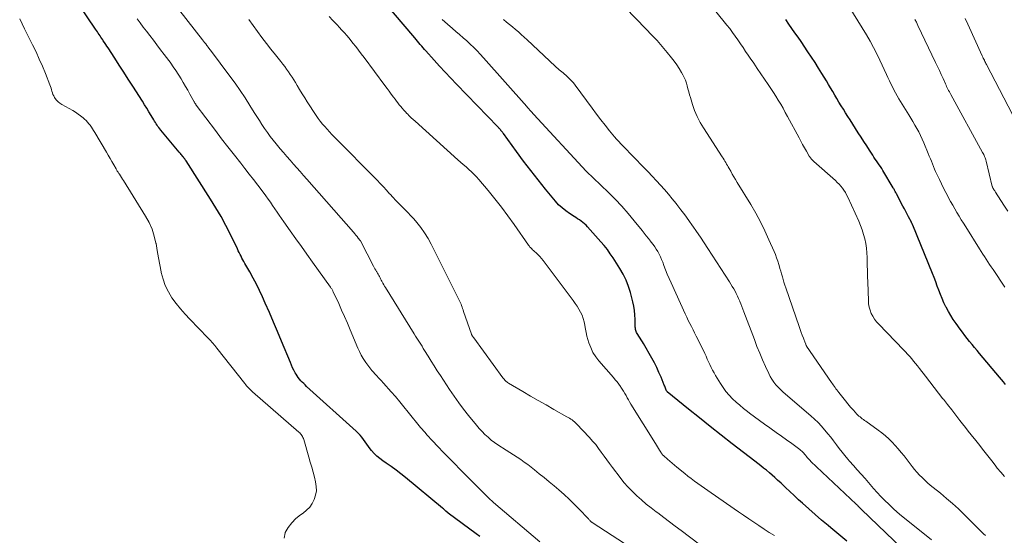
# Model space of a CAD drawing. Units: feet. Extents: x 2000000 to 2005000, y 530000 to 535000.
# Drawn here: x 2000989 to 2001186, y 532087 to 532191 of the extents above; entities that cross this region are included whole.
import ezdxf

# ---------------------------------------------------------------- set-up
doc = ezdxf.new("R2010")
doc.units = ezdxf.units.FT
doc.header["$LTSCALE"] = 100
doc.header["$MEASUREMENT"] = 0
doc.layers.add('CONTOUR INDEX', color=32, linetype='Continuous', lineweight=25)
doc.layers.add('CONTOUR INTERMEDIATE', color=40, linetype='Continuous', lineweight=15)

msp = doc.modelspace()

# ---------------------------------------------------------------- linework, layer by layer
at = {"layer": 'CONTOUR INDEX', "flags": 128}
for points, elevation in [([(2001081.08, 532086.91), (2001080.36, 532087.47), (2001074.75, 532091.59), (2001074.67, 532091.66), (2001074.31, 532092), (2001074.14, 532092.15), (2001073.97, 532092.31), (2001073.8, 532092.46), (2001073.62, 532092.61), (2001066.18, 532098.77), (2001065.24, 532099.51), (2001064.3, 532100.24), (2001063.33, 532100.94), (2001062.35, 532101.62), (2001061.65, 532102.09), (2001061.03, 532102.55), (2001060.44, 532103.04), (2001059.91, 532103.59), (2001059.4, 532104.18), (2001059.15, 532104.5), (2001058.81, 532104.96), (2001058.46, 532105.42), (2001058.13, 532105.88), (2001057.79, 532106.35), (2001057.45, 532106.8), (2001057.09, 532107.24), (2001056.7, 532107.66), (2001056.29, 532108.06), (2001046.38, 532117.02), (2001046.08, 532117.3), (2001045.79, 532117.58), (2001045.5, 532117.87), (2001045.22, 532118.16), (2001044.95, 532118.47), (2001044.7, 532118.79), (2001044.47, 532119.12), (2001044.26, 532119.47), (2001044.1, 532119.75), (2001043.83, 532120.24), (2001043.58, 532120.75), (2001043.34, 532121.26), (2001043.12, 532121.78), (2001041.35, 532126.07), (2001040.55, 532128), (2001039.73, 532129.92), (2001038.91, 532131.83), (2001038.07, 532133.73), (2001037.51, 532134.99), (2001036.92, 532136.26), (2001036.31, 532137.51), (2001035.66, 532138.75), (2001034.99, 532139.97), (2001034.01, 532141.69), (2001033.81, 532142.04), (2001033.61, 532142.4), (2001033.42, 532142.76), (2001033.23, 532143.12), (2001033.05, 532143.49), (2001032.86, 532143.85), (2001032.68, 532144.22), (2001032.5, 532144.59), (2001031.09, 532147.5), (2001030.18, 532149.31), (2001029.22, 532151.09), (2001028.2, 532152.84), (2001027.14, 532154.56), (2001022.2, 532162.29), (2001022.15, 532162.36), (2001022.11, 532162.42), (2001022.06, 532162.49), (2001022.02, 532162.55), (2001021.95, 532162.64), (2001021.94, 532162.66), (2001021.92, 532162.68), (2001021.91, 532162.7), (2001021.89, 532162.72), (2001021.83, 532162.8), (2001021.81, 532162.81), (2001021.8, 532162.83), (2001021.78, 532162.85), (2001021.77, 532162.87), (2001021.72, 532162.94), (2001021.68, 532162.99), (2001021.64, 532163.04), (2001021.6, 532163.09), (2001021.56, 532163.14), (2001021.38, 532163.37), (2001021.25, 532163.54), (2001021.11, 532163.71), (2001020.98, 532163.87), (2001020.84, 532164.03), (2001017.15, 532168.43), (2001016.95, 532168.67), (2001016.76, 532168.92), (2001016.57, 532169.18), (2001016.39, 532169.43), (2001016.22, 532169.7), (2001016.05, 532169.96), (2001015.89, 532170.23), (2001015.72, 532170.5), (2001015.2, 532171.39), (2001014.77, 532172.1), (2001014.34, 532172.81), (2001013.9, 532173.52), (2001013.46, 532174.22), (2001011.53, 532177.25), (2001010.63, 532178.65), (2001009.73, 532180.05), (2001008.83, 532181.45), (2001007.92, 532182.84), (2001006.57, 532184.91), (2001006.33, 532185.27), (2001006.1, 532185.63), (2001005.86, 532185.99), (2001005.62, 532186.36), (2001005.5, 532186.54), (2001005.32, 532186.81), (2001005.14, 532187.07), (2001004.96, 532187.34), (2001004.79, 532187.6), (2001004.61, 532187.87), (2001004.43, 532188.13), (2001004.25, 532188.4), (2001004.07, 532188.66), (2000999.06, 532196.17)], 820), ([(2001154.65, 532086), (2001153.07, 532087.33), (2001151.47, 532088.65), (2001150.93, 532089.1), (2001149.62, 532090.2), (2001148.31, 532091.31), (2001147.03, 532092.45), (2001145.76, 532093.6), (2001145.01, 532094.28), (2001144.12, 532095.1), (2001143.24, 532095.92), (2001142.36, 532096.75), (2001141.48, 532097.58), (2001140.8, 532098.23), (2001140.26, 532098.73), (2001139.71, 532099.23), (2001139.15, 532099.71), (2001138.58, 532100.18), (2001138, 532100.64), (2001137.42, 532101.1), (2001136.84, 532101.55), (2001136.26, 532102), (2001131.68, 532105.51), (2001129.48, 532107.22), (2001127.29, 532108.94), (2001125.11, 532110.68), (2001122.94, 532112.44), (2001118.65, 532115.95), (2001118.56, 532116.05), (2001118.53, 532116.11), (2001118.39, 532116.47), (2001118.32, 532116.67), (2001118.24, 532116.87), (2001118.16, 532117.07), (2001118.08, 532117.26), (2001117.44, 532118.84), (2001117.02, 532119.82), (2001116.57, 532120.78), (2001116.09, 532121.73), (2001115.58, 532122.66), (2001113.91, 532125.61), (2001113.69, 532125.98), (2001113.46, 532126.36), (2001113.23, 532126.72), (2001112.98, 532127.08), (2001112.75, 532127.43), (2001112.63, 532127.62), (2001112.53, 532127.82), (2001112.44, 532128.03), (2001112.37, 532128.24), (2001112.32, 532128.46), (2001112.28, 532128.69), (2001112.26, 532128.91), (2001112.25, 532129.14), (2001112.24, 532130.47), (2001112.2, 532131.36), (2001112.11, 532132.24), (2001111.96, 532133.12), (2001111.77, 532133.99), (2001111.29, 532135.83), (2001110.9, 532137.09), (2001110.44, 532138.32), (2001109.85, 532139.5), (2001109.2, 532140.64), (2001107.83, 532142.78), (2001107.26, 532143.62), (2001106.67, 532144.45), (2001106.03, 532145.25), (2001105.37, 532146.03), (2001102.7, 532149.03), (2001102.41, 532149.34), (2001102.1, 532149.63), (2001101.77, 532149.9), (2001101.43, 532150.16), (2001101.07, 532150.4), (2001100.71, 532150.63), (2001100.35, 532150.87), (2001099.99, 532151.1), (2001099.1, 532151.67), (2001098.32, 532152.22), (2001097.58, 532152.81), (2001096.9, 532153.47), (2001096.26, 532154.18), (2001094.29, 532156.59), (2001092.8, 532158.45), (2001091.32, 532160.32), (2001089.88, 532162.22), (2001088.46, 532164.14), (2001085.82, 532167.77), (2001085.73, 532167.89), (2001085.65, 532168), (2001085.56, 532168.11), (2001085.47, 532168.22), (2001085.4, 532168.31), (2001085.34, 532168.38), (2001085.29, 532168.44), (2001085.23, 532168.5), (2001085.18, 532168.57), (2001085.09, 532168.66), (2001084.99, 532168.77), (2001084.89, 532168.88), (2001084.79, 532168.99), (2001084.68, 532169.09), (2001076.42, 532177.62), (2001075.28, 532178.82), (2001074.14, 532180.02), (2001073.03, 532181.24), (2001071.93, 532182.47), (2001070.31, 532184.3), (2001070.02, 532184.62), (2001069.74, 532184.95), (2001069.46, 532185.28), (2001069.17, 532185.61), (2001068.89, 532185.94), (2001068.61, 532186.26), (2001068.33, 532186.59), (2001068.05, 532186.92), (2001061.83, 532194.22)], 840), ([(2001186.5, 532117.43), (2001186.1, 532117.91), (2001185.7, 532118.39), (2001185.3, 532118.86), (2001181.28, 532123.64), (2001180.78, 532124.24), (2001180.28, 532124.84), (2001179.78, 532125.44), (2001179.28, 532126.04), (2001178.79, 532126.65), (2001178.31, 532127.26), (2001177.84, 532127.88), (2001177.37, 532128.51), (2001176.57, 532129.62), (2001176.02, 532130.41), (2001175.51, 532131.22), (2001175.03, 532132.05), (2001174.58, 532132.89), (2001174.53, 532133), (2001174.14, 532133.81), (2001173.77, 532134.63), (2001173.43, 532135.46), (2001173.11, 532136.31), (2001172.8, 532137.15), (2001172.49, 532137.99), (2001172.16, 532138.83), (2001171.83, 532139.67), (2001167.91, 532149.34), (2001167.87, 532149.43), (2001167.83, 532149.52), (2001167.79, 532149.6), (2001167.75, 532149.69), (2001167.66, 532149.85), (2001167.62, 532149.93), (2001167.05, 532151), (2001166.77, 532151.54), (2001166.49, 532152.07), (2001166.21, 532152.61), (2001165.93, 532153.15), (2001164.64, 532155.62), (2001164.55, 532155.77), (2001164.47, 532155.93), (2001164.39, 532156.09), (2001164.31, 532156.24), (2001164.23, 532156.4), (2001164.14, 532156.56), (2001164.05, 532156.71), (2001163.96, 532156.86), (2001161.9, 532160.31), (2001161.66, 532160.71), (2001161.41, 532161.1), (2001161.16, 532161.48), (2001160.9, 532161.87), (2001160.63, 532162.25), (2001160.37, 532162.63), (2001160.12, 532163.02), (2001159.86, 532163.41), (2001159.23, 532164.38), (2001158.66, 532165.26), (2001158.1, 532166.13), (2001157.53, 532167.01), (2001156.97, 532167.89), (2001155.32, 532170.49), (2001154.87, 532171.19), (2001154.43, 532171.9), (2001153.98, 532172.6), (2001153.54, 532173.31), (2001153.1, 532174.03), (2001152.68, 532174.74), (2001152.26, 532175.45), (2001151.84, 532176.17), (2001151.43, 532176.88), (2001151.01, 532177.6), (2001150.59, 532178.31), (2001150.16, 532179.02), (2001149.68, 532179.79), (2001148.99, 532180.88), (2001148.3, 532181.96), (2001147.6, 532183.04), (2001146.89, 532184.11), (2001145.49, 532186.18), (2001144.89, 532187.07), (2001144.28, 532187.95), (2001143.67, 532188.84), (2001143.05, 532189.71), (2001142.43, 532190.59)], 860)]:
    msp.add_lwpolyline(points, dxfattribs=dict(at, elevation=elevation))
at = {"layer": 'CONTOUR INTERMEDIATE', "flags": 128}
for points, elevation in [([(2001112.78, 532083.78), (2001103.59, 532089.72), (2001103.54, 532089.75), (2001103.49, 532089.79), (2001103.44, 532089.82), (2001103.4, 532089.86), (2001103.35, 532089.9), (2001103.31, 532089.95), (2001103.27, 532089.99), (2001103.23, 532090.04), (2001103.14, 532090.13), (2001103.06, 532090.23), (2001102.97, 532090.32), (2001102.89, 532090.42), (2001102.8, 532090.51), (2001101.03, 532092.39), (2001100.04, 532093.4), (2001099.03, 532094.39), (2001097.99, 532095.35), (2001096.92, 532096.28), (2001095.99, 532097.08), (2001095.01, 532097.9), (2001094.03, 532098.71), (2001093.03, 532099.51), (2001092.03, 532100.3), (2001091.39, 532100.8), (2001090.7, 532101.32), (2001090, 532101.84), (2001089.29, 532102.33), (2001088.57, 532102.82), (2001087.84, 532103.29), (2001087.11, 532103.76), (2001086.38, 532104.22), (2001085.64, 532104.68), (2001085.43, 532104.81), (2001084.73, 532105.27), (2001084.04, 532105.75), (2001083.38, 532106.26), (2001082.74, 532106.8), (2001082.13, 532107.37), (2001081.54, 532107.96), (2001080.98, 532108.58), (2001080.43, 532109.22), (2001078.83, 532111.2), (2001077.83, 532112.47), (2001076.87, 532113.75), (2001075.94, 532115.07), (2001075.03, 532116.4), (2001073.21, 532119.18), (2001072.57, 532120.15), (2001071.95, 532121.12), (2001071.33, 532122.1), (2001070.72, 532123.09), (2001070.02, 532124.24), (2001069.76, 532124.65), (2001069.51, 532125.06), (2001069.25, 532125.47), (2001068.98, 532125.88), (2001068.72, 532126.29), (2001068.46, 532126.7), (2001068.2, 532127.12), (2001067.94, 532127.53), (2001062.16, 532136.86), (2001061.99, 532137.14), (2001061.83, 532137.42), (2001061.67, 532137.7), (2001061.52, 532137.99), (2001061.47, 532138.1), (2001061.35, 532138.34), (2001061.22, 532138.58), (2001061.1, 532138.81), (2001060.97, 532139.05), (2001060.84, 532139.28), (2001060.71, 532139.51), (2001060.57, 532139.75), (2001060.43, 532139.97), (2001060.39, 532140.04), (2001060.23, 532140.31), (2001060.08, 532140.58), (2001059.93, 532140.85), (2001059.79, 532141.12), (2001057.24, 532146.09), (2001057.22, 532146.13), (2001057.19, 532146.18), (2001057.16, 532146.22), (2001057.13, 532146.27), (2001056.74, 532146.78), (2001056.51, 532147.07), (2001056.27, 532147.36), (2001056.03, 532147.65), (2001055.79, 532147.94), (2001046.42, 532158.59), (2001045.75, 532159.35), (2001045.08, 532160.11), (2001044.41, 532160.86), (2001043.74, 532161.62), (2001043.08, 532162.38), (2001042.41, 532163.15), (2001041.76, 532163.92), (2001041.1, 532164.69), (2001040.28, 532165.67), (2001039.67, 532166.41), (2001039.08, 532167.17), (2001038.51, 532167.95), (2001037.96, 532168.73), (2001037.43, 532169.53), (2001036.9, 532170.34), (2001036.39, 532171.15), (2001035.88, 532171.97), (2001035.02, 532173.37), (2001034.07, 532174.88), (2001033.08, 532176.37), (2001032.06, 532177.83), (2001031, 532179.27), (2001027.08, 532184.46), (2001027.03, 532184.52), (2001026.98, 532184.59), (2001026.93, 532184.66), (2001026.88, 532184.73), (2001026.83, 532184.79), (2001026.78, 532184.86), (2001026.73, 532184.93), (2001026.68, 532184.99), (2001026.36, 532185.43), (2001026.14, 532185.72), (2001025.93, 532186), (2001025.71, 532186.28), (2001025.5, 532186.57), (2001017.6, 532196.73)], 828), ([(2001186.27, 532098.96), (2001185.53, 532099.78), (2001184.83, 532100.64), (2001184.54, 532101.02), (2001184.01, 532101.72), (2001183.49, 532102.41), (2001182.95, 532103.09), (2001182.42, 532103.77), (2001181.88, 532104.45), (2001181.34, 532105.13), (2001180.79, 532105.81), (2001180.24, 532106.48), (2001180.17, 532106.57), (2001179.59, 532107.3), (2001179.01, 532108.02), (2001178.44, 532108.75), (2001177.87, 532109.49), (2001177.35, 532110.17), (2001176.53, 532111.24), (2001175.7, 532112.32), (2001174.87, 532113.38), (2001174.03, 532114.45), (2001173.95, 532114.55), (2001173.07, 532115.67), (2001172.2, 532116.79), (2001171.32, 532117.91), (2001170.46, 532119.04), (2001169.22, 532120.64), (2001168.84, 532121.13), (2001168.46, 532121.61), (2001168.07, 532122.08), (2001167.68, 532122.55), (2001167.28, 532123.02), (2001166.87, 532123.48), (2001166.45, 532123.93), (2001166.03, 532124.37), (2001161.06, 532129.5), (2001160.63, 532130), (2001160.23, 532130.52), (2001159.89, 532131.08), (2001159.58, 532131.67), (2001159.35, 532132.29), (2001159.16, 532132.92), (2001159.05, 532133.57), (2001158.99, 532134.22), (2001158.87, 532137.91), (2001158.84, 532139.05), (2001158.81, 532140.19), (2001158.78, 532141.34), (2001158.76, 532142.48), (2001158.75, 532142.88), (2001158.7, 532143.82), (2001158.62, 532144.76), (2001158.47, 532145.69), (2001158.29, 532146.61), (2001158.04, 532147.52), (2001157.77, 532148.42), (2001157.44, 532149.3), (2001157.07, 532150.17), (2001154.86, 532155.01), (2001154.63, 532155.47), (2001154.38, 532155.93), (2001154.1, 532156.36), (2001153.8, 532156.79), (2001153.47, 532157.19), (2001153.12, 532157.58), (2001152.76, 532157.95), (2001152.38, 532158.31), (2001148.05, 532162.16), (2001147.92, 532162.28), (2001147.8, 532162.4), (2001147.67, 532162.53), (2001147.55, 532162.65), (2001147.44, 532162.79), (2001147.33, 532162.92), (2001147.24, 532163.07), (2001147.14, 532163.21), (2001146.56, 532164.22), (2001146.19, 532164.87), (2001145.82, 532165.53), (2001145.45, 532166.19), (2001145.09, 532166.86), (2001142.78, 532171.17), (2001142.34, 532171.99), (2001141.88, 532172.8), (2001141.42, 532173.61), (2001140.94, 532174.42), (2001140.46, 532175.21), (2001139.96, 532176), (2001139.45, 532176.78), (2001138.93, 532177.55), (2001138.15, 532178.68), (2001137.43, 532179.73), (2001136.71, 532180.78), (2001136, 532181.83), (2001135.29, 532182.88), (2001134.9, 532183.45), (2001134.39, 532184.22), (2001133.87, 532184.99), (2001133.35, 532185.76), (2001132.83, 532186.53), (2001132.3, 532187.29), (2001131.76, 532188.04), (2001131.21, 532188.78), (2001130.63, 532189.51), (2001126.49, 532194.67)], 856), ([(2001186.35, 532136.9), (2001183.98, 532140.45), (2001183.63, 532140.97), (2001183.29, 532141.49), (2001182.94, 532142.01), (2001182.6, 532142.53), (2001182.25, 532143.05), (2001181.92, 532143.57), (2001181.58, 532144.1), (2001181.25, 532144.62), (2001178.52, 532149.01), (2001178.07, 532149.73), (2001177.63, 532150.46), (2001177.19, 532151.19), (2001176.75, 532151.92), (2001176.32, 532152.65), (2001175.9, 532153.39), (2001175.48, 532154.13), (2001175.07, 532154.87), (2001174.96, 532155.07), (2001174.5, 532155.92), (2001174.06, 532156.77), (2001173.63, 532157.63), (2001173.22, 532158.5), (2001172.71, 532159.59), (2001172.48, 532160.1), (2001172.25, 532160.62), (2001172.04, 532161.14), (2001171.83, 532161.66), (2001171.63, 532162.18), (2001171.42, 532162.7), (2001171.21, 532163.22), (2001171, 532163.74), (2001170.11, 532165.89), (2001169.8, 532166.62), (2001169.46, 532167.34), (2001169.1, 532168.05), (2001168.73, 532168.76), (2001168.33, 532169.45), (2001167.93, 532170.14), (2001167.53, 532170.82), (2001167.11, 532171.51), (2001165.13, 532174.7), (2001164.78, 532175.29), (2001164.44, 532175.89), (2001164.11, 532176.49), (2001163.8, 532177.1), (2001163.5, 532177.72), (2001163.21, 532178.33), (2001162.91, 532178.95), (2001162.62, 532179.57), (2001161.3, 532182.45), (2001160.68, 532183.74), (2001160.03, 532185.01), (2001159.34, 532186.27), (2001158.61, 532187.51), (2001154.3, 532194.63)], 864), ([(2001182.48, 532087.08), (2001182.06, 532087.46), (2001181.65, 532087.86), (2001181.25, 532088.26), (2001180.85, 532088.67), (2001180.46, 532089.07), (2001180.05, 532089.48), (2001179.65, 532089.88), (2001178.2, 532091.32), (2001177.05, 532092.43), (2001175.88, 532093.51), (2001174.68, 532094.55), (2001173.45, 532095.57), (2001171.98, 532096.75), (2001171.41, 532097.22), (2001170.84, 532097.7), (2001170.29, 532098.2), (2001169.75, 532098.71), (2001169.23, 532099.24), (2001168.72, 532099.78), (2001168.24, 532100.35), (2001167.77, 532100.93), (2001166.15, 532103.06), (2001165.58, 532103.78), (2001164.99, 532104.48), (2001164.38, 532105.17), (2001163.75, 532105.84), (2001163.09, 532106.48), (2001162.41, 532107.1), (2001161.7, 532107.68), (2001160.97, 532108.23), (2001158.47, 532110.03), (2001158.24, 532110.2), (2001158.01, 532110.36), (2001157.77, 532110.53), (2001157.55, 532110.7), (2001157.32, 532110.88), (2001157.1, 532111.07), (2001156.9, 532111.26), (2001156.7, 532111.47), (2001155.98, 532112.26), (2001155.44, 532112.88), (2001154.9, 532113.5), (2001154.38, 532114.14), (2001153.87, 532114.78), (2001153.06, 532115.82), (2001152.87, 532116.07), (2001152.68, 532116.31), (2001152.5, 532116.56), (2001152.31, 532116.81), (2001152.13, 532117.06), (2001151.95, 532117.31), (2001151.77, 532117.56), (2001151.59, 532117.81), (2001146.61, 532125.09), (2001146.58, 532125.13), (2001146.57, 532125.15), (2001146.54, 532125.21), (2001146.53, 532125.23), (2001146.53, 532125.24), (2001146.52, 532125.26), (2001146.51, 532125.27), (2001146.46, 532125.4), (2001146.43, 532125.48), (2001146.4, 532125.56), (2001146.37, 532125.64), (2001146.34, 532125.73), (2001145.96, 532126.7), (2001145.74, 532127.28), (2001145.53, 532127.85), (2001145.32, 532128.42), (2001145.12, 532129), (2001142.44, 532136.8), (2001142.25, 532137.35), (2001142.07, 532137.91), (2001141.91, 532138.46), (2001141.75, 532139.02), (2001141.59, 532139.58), (2001141.43, 532140.14), (2001141.27, 532140.7), (2001141.1, 532141.25), (2001141.04, 532141.48), (2001140.83, 532142.14), (2001140.6, 532142.8), (2001140.35, 532143.45), (2001140.08, 532144.09), (2001139.05, 532146.45), (2001138.22, 532148.25), (2001137.35, 532150.02), (2001136.4, 532151.76), (2001135.41, 532153.48), (2001132.72, 532157.93), (2001132.39, 532158.49), (2001132.05, 532159.06), (2001131.72, 532159.62), (2001131.39, 532160.19), (2001131.07, 532160.75), (2001130.9, 532161.04), (2001130.73, 532161.33), (2001130.57, 532161.62), (2001130.4, 532161.92), (2001130.23, 532162.21), (2001130.06, 532162.49), (2001129.88, 532162.78), (2001129.7, 532163.06), (2001125.92, 532168.86), (2001125.25, 532169.98), (2001124.65, 532171.14), (2001124.15, 532172.34), (2001123.72, 532173.58), (2001123.31, 532174.95), (2001123.14, 532175.53), (2001122.98, 532176.11), (2001122.83, 532176.69), (2001122.68, 532177.28), (2001122.52, 532177.86), (2001122.33, 532178.42), (2001122.08, 532178.97), (2001121.81, 532179.51), (2001121.53, 532180.01), (2001121.07, 532180.77), (2001120.59, 532181.52), (2001120.06, 532182.24), (2001119.52, 532182.94), (2001118.66, 532184), (2001117.65, 532185.2), (2001116.62, 532186.39), (2001115.55, 532187.54), (2001114.47, 532188.69), (2001110.23, 532193.05)], 852), ([(2001041.86, 532086.58), (2001042.07, 532087.61), (2001042.1, 532087.68), (2001042.7, 532088.72), (2001043.4, 532089.68), (2001044.24, 532090.51), (2001045.18, 532091.26), (2001045.67, 532091.6), (2001046.37, 532092.17), (2001047, 532092.81), (2001047.5, 532093.55), (2001047.92, 532094.35), (2001048.18, 532095.21), (2001048.33, 532096.08), (2001048.31, 532096.97), (2001048.18, 532097.86), (2001047.94, 532098.81), (2001047.67, 532099.83), (2001047.41, 532100.84), (2001047.12, 532101.84), (2001046.84, 532102.85), (2001045.81, 532106.37), (2001045.74, 532106.58), (2001045.65, 532106.79), (2001045.55, 532106.98), (2001045.43, 532107.17), (2001045.29, 532107.35), (2001045.15, 532107.52), (2001044.99, 532107.68), (2001044.83, 532107.83), (2001035.56, 532115.93), (2001035.35, 532116.12), (2001035.14, 532116.31), (2001034.93, 532116.51), (2001034.73, 532116.71), (2001034.54, 532116.92), (2001034.35, 532117.13), (2001034.16, 532117.35), (2001033.98, 532117.57), (2001028.4, 532124.71), (2001027.96, 532125.25), (2001027.52, 532125.77), (2001027.06, 532126.28), (2001026.59, 532126.78), (2001022.98, 532130.49), (2001022.02, 532131.52), (2001021.1, 532132.58), (2001020.22, 532133.68), (2001019.38, 532134.81), (2001018.66, 532136), (2001018.04, 532137.23), (2001017.59, 532138.54), (2001017.25, 532139.89), (2001017.23, 532139.98), (2001016.97, 532141.41), (2001016.71, 532142.84), (2001016.45, 532144.28), (2001016.19, 532145.71), (2001016.18, 532145.75), (2001015.84, 532147.17), (2001015.39, 532148.55), (2001014.79, 532149.87), (2001014.09, 532151.16), (2001009.64, 532158.31), (2001009.44, 532158.62), (2001009.24, 532158.94), (2001009.04, 532159.25), (2001008.84, 532159.56), (2001008.72, 532159.74), (2001008.57, 532159.96), (2001008.43, 532160.18), (2001008.3, 532160.41), (2001008.17, 532160.64), (2001007.7, 532161.46), (2001007.34, 532162.1), (2001006.97, 532162.74), (2001006.6, 532163.38), (2001006.23, 532164.01), (2001003.9, 532167.98), (2001003.68, 532168.34), (2001003.46, 532168.69), (2001003.23, 532169.04), (2001002.99, 532169.39), (2001002.74, 532169.72), (2001002.47, 532170.03), (2001002.18, 532170.33), (2001001.88, 532170.61), (2001001.56, 532170.89), (2001001.08, 532171.28), (2001000.58, 532171.66), (2001000.06, 532172), (2000999.52, 532172.33), (2000997.3, 532173.58), (2000996.92, 532173.83), (2000996.57, 532174.11), (2000996.26, 532174.44), (2000995.98, 532174.8), (2000995.84, 532175), (2000995.67, 532175.29), (2000995.52, 532175.58), (2000995.41, 532175.9), (2000995.32, 532176.22), (2000995.24, 532176.54), (2000995.15, 532176.87), (2000995.04, 532177.19), (2000994.93, 532177.5), (2000994.01, 532179.79), (2000993.41, 532181.24), (2000992.79, 532182.68), (2000992.13, 532184.1), (2000991.45, 532185.52), (2000989.83, 532188.76), (2000989.34, 532189.76), (2000988.86, 532190.77)], 816), ([(2001093.1, 532085.84), (2001083.85, 532093.73), (2001083.64, 532093.92), (2001083.44, 532094.1), (2001083.23, 532094.29), (2001083.02, 532094.47), (2001082.82, 532094.66), (2001082.62, 532094.86), (2001082.42, 532095.05), (2001082.22, 532095.25), (2001081.16, 532096.34), (2001080.43, 532097.08), (2001079.7, 532097.82), (2001078.96, 532098.56), (2001078.23, 532099.3), (2001074.94, 532102.6), (2001073.81, 532103.75), (2001072.69, 532104.93), (2001071.59, 532106.12), (2001070.5, 532107.32), (2001070.12, 532107.76), (2001069.24, 532108.77), (2001068.38, 532109.78), (2001067.54, 532110.82), (2001066.71, 532111.86), (2001065.88, 532112.91), (2001065.04, 532113.94), (2001064.18, 532114.96), (2001063.3, 532115.96), (2001061.78, 532117.66), (2001061.32, 532118.17), (2001060.86, 532118.68), (2001060.39, 532119.19), (2001059.92, 532119.69), (2001059.9, 532119.71), (2001059.46, 532120.21), (2001059.02, 532120.73), (2001058.62, 532121.26), (2001058.22, 532121.81), (2001058.11, 532121.98), (2001057.69, 532122.63), (2001057.3, 532123.3), (2001056.95, 532123.99), (2001056.64, 532124.7), (2001055.11, 532128.38), (2001054.55, 532129.7), (2001053.99, 532131.01), (2001053.4, 532132.32), (2001052.81, 532133.62), (2001051.72, 532135.98), (2001051.66, 532136.1), (2001051.6, 532136.22), (2001051.54, 532136.33), (2001051.47, 532136.45), (2001051.4, 532136.56), (2001051.33, 532136.67), (2001051.26, 532136.78), (2001051.18, 532136.89), (2001047.56, 532141.94), (2001046.45, 532143.51), (2001045.33, 532145.07), (2001044.22, 532146.64), (2001043.11, 532148.2), (2001041.8, 532150.05), (2001041.35, 532150.7), (2001040.9, 532151.34), (2001040.45, 532152), (2001040.01, 532152.65), (2001039.56, 532153.3), (2001039.11, 532153.95), (2001038.66, 532154.6), (2001038.19, 532155.24), (2001037.45, 532156.24), (2001036.61, 532157.37), (2001035.76, 532158.5), (2001034.89, 532159.61), (2001034.02, 532160.72), (2001033.18, 532161.77), (2001031.89, 532163.4), (2001030.61, 532165.05), (2001029.34, 532166.7), (2001028.08, 532168.36), (2001024.26, 532173.45), (2001024.2, 532173.52), (2001024.15, 532173.6), (2001024.09, 532173.68), (2001024.04, 532173.76), (2001023.99, 532173.84), (2001023.94, 532173.92), (2001023.89, 532174.01), (2001023.85, 532174.09), (2001022.98, 532175.67), (2001022.55, 532176.43), (2001022.11, 532177.2), (2001021.66, 532177.96), (2001021.2, 532178.71), (2001020.74, 532179.46), (2001020.5, 532179.83), (2001020.26, 532180.21), (2001020.02, 532180.58), (2001019.77, 532180.95), (2001019.52, 532181.31), (2001019.26, 532181.67), (2001019, 532182.03), (2001018.73, 532182.39), (2001017.83, 532183.6), (2001017.11, 532184.56), (2001016.38, 532185.52), (2001015.65, 532186.47), (2001014.92, 532187.42), (2001014.25, 532188.27), (2001013.62, 532189.1), (2001013, 532189.93), (2001012.38, 532190.76)], 824), ([(2001130.37, 532081.37), (2001121.46, 532088.12), (2001120.29, 532089), (2001119.12, 532089.88), (2001117.96, 532090.75), (2001116.79, 532091.63), (2001116.46, 532091.88), (2001115.46, 532092.64), (2001114.48, 532093.42), (2001113.53, 532094.23), (2001112.59, 532095.06), (2001111.69, 532095.93), (2001110.82, 532096.82), (2001110, 532097.77), (2001109.22, 532098.74), (2001107.69, 532100.77), (2001107.12, 532101.52), (2001106.56, 532102.28), (2001106.01, 532103.05), (2001105.46, 532103.82), (2001104.91, 532104.58), (2001104.33, 532105.33), (2001103.72, 532106.05), (2001103.09, 532106.75), (2001100.49, 532109.51), (2001100.28, 532109.72), (2001100.06, 532109.93), (2001099.83, 532110.11), (2001099.59, 532110.29), (2001099.34, 532110.46), (2001099.08, 532110.63), (2001098.83, 532110.79), (2001098.57, 532110.94), (2001095.95, 532112.41), (2001094.38, 532113.3), (2001092.82, 532114.19), (2001091.26, 532115.09), (2001089.71, 532116), (2001086.84, 532117.69), (2001086.68, 532117.79), (2001086.52, 532117.9), (2001086.37, 532118.03), (2001086.22, 532118.16), (2001086.09, 532118.29), (2001085.95, 532118.44), (2001085.83, 532118.59), (2001085.71, 532118.74), (2001079.91, 532126.73), (2001079.84, 532126.83), (2001079.77, 532126.92), (2001079.7, 532127.02), (2001079.64, 532127.12), (2001079.53, 532127.27), (2001079.52, 532127.29), (2001079.51, 532127.31), (2001079.5, 532127.33), (2001079.48, 532127.35), (2001079.44, 532127.43), (2001079.43, 532127.45), (2001079.42, 532127.48), (2001079.41, 532127.5), (2001079.4, 532127.52), (2001077.86, 532132.07), (2001077.76, 532132.36), (2001077.66, 532132.64), (2001077.55, 532132.93), (2001077.45, 532133.22), (2001077.34, 532133.5), (2001077.22, 532133.78), (2001077.09, 532134.06), (2001076.96, 532134.33), (2001071.36, 532145.53), (2001070.73, 532146.68), (2001070.04, 532147.8), (2001069.27, 532148.87), (2001068.44, 532149.9), (2001067.84, 532150.6), (2001067.27, 532151.24), (2001066.69, 532151.87), (2001066.09, 532152.49), (2001065.48, 532153.1), (2001064.87, 532153.7), (2001064.26, 532154.32), (2001063.68, 532154.95), (2001063.1, 532155.58), (2001063.02, 532155.67), (2001062.4, 532156.36), (2001061.77, 532157.03), (2001061.14, 532157.7), (2001060.5, 532158.36), (2001051.92, 532167.07), (2001051.43, 532167.57), (2001050.95, 532168.08), (2001050.47, 532168.6), (2001050, 532169.12), (2001049.55, 532169.65), (2001049.11, 532170.2), (2001048.7, 532170.77), (2001048.3, 532171.35), (2001046.52, 532174.07), (2001045.99, 532174.89), (2001045.47, 532175.72), (2001044.97, 532176.55), (2001044.47, 532177.39), (2001044.14, 532177.97), (2001043.81, 532178.52), (2001043.46, 532179.07), (2001043.11, 532179.61), (2001042.75, 532180.14), (2001042.37, 532180.66), (2001041.99, 532181.17), (2001041.59, 532181.69), (2001041.2, 532182.19), (2001040.15, 532183.5), (2001039.23, 532184.66), (2001038.32, 532185.83), (2001037.43, 532187.02), (2001036.54, 532188.21), (2001034.79, 532190.6)], 832), ([(2001140.19, 532087.09), (2001139.13, 532087.74), (2001138.09, 532088.41), (2001137.05, 532089.09), (2001136.02, 532089.78), (2001135, 532090.47), (2001133.98, 532091.17), (2001132.96, 532091.87), (2001127.51, 532095.65), (2001126.83, 532096.12), (2001126.16, 532096.59), (2001125.48, 532097.07), (2001124.81, 532097.55), (2001124.14, 532098.04), (2001123.48, 532098.53), (2001122.83, 532099.04), (2001122.18, 532099.55), (2001120.59, 532100.82), (2001120.11, 532101.21), (2001119.64, 532101.6), (2001119.18, 532102), (2001118.72, 532102.4), (2001117.98, 532103.06), (2001117.9, 532103.14), (2001117.82, 532103.23), (2001117.74, 532103.32), (2001117.66, 532103.41), (2001117.59, 532103.5), (2001117.52, 532103.6), (2001117.46, 532103.7), (2001117.4, 532103.8), (2001117.13, 532104.25), (2001116.94, 532104.57), (2001116.74, 532104.9), (2001116.54, 532105.22), (2001116.34, 532105.55), (2001111.4, 532113.47), (2001111.14, 532113.89), (2001110.89, 532114.31), (2001110.65, 532114.74), (2001110.41, 532115.18), (2001110.17, 532115.61), (2001109.92, 532116.03), (2001109.65, 532116.45), (2001109.38, 532116.86), (2001109.29, 532116.98), (2001108.96, 532117.44), (2001108.62, 532117.9), (2001108.26, 532118.34), (2001107.89, 532118.78), (2001104.97, 532122.13), (2001104.33, 532122.97), (2001103.77, 532123.85), (2001103.33, 532124.79), (2001102.96, 532125.77), (2001102.76, 532126.42), (2001102.57, 532127.12), (2001102.4, 532127.82), (2001102.26, 532128.53), (2001102.15, 532129.25), (2001102.15, 532129.31), (2001102.02, 532129.98), (2001101.85, 532130.65), (2001101.6, 532131.28), (2001101.31, 532131.91), (2001100.97, 532132.51), (2001100.61, 532133.11), (2001100.23, 532133.68), (2001099.82, 532134.25), (2001093.78, 532142.3), (2001093.47, 532142.69), (2001093.14, 532143.06), (2001092.79, 532143.42), (2001092.43, 532143.76), (2001092, 532144.14), (2001091.85, 532144.29), (2001091.69, 532144.43), (2001091.54, 532144.58), (2001091.38, 532144.73), (2001091.23, 532144.88), (2001091.09, 532145.04), (2001090.96, 532145.2), (2001090.84, 532145.37), (2001087.97, 532149.51), (2001086.72, 532151.25), (2001085.44, 532152.98), (2001084.1, 532154.66), (2001082.74, 532156.32), (2001080.9, 532158.5), (2001080.42, 532159.04), (2001079.92, 532159.56), (2001079.41, 532160.07), (2001078.87, 532160.56), (2001078.33, 532161.03), (2001077.78, 532161.51), (2001077.24, 532162), (2001076.7, 532162.48), (2001068.12, 532170.19), (2001067.72, 532170.55), (2001067.34, 532170.92), (2001066.96, 532171.29), (2001066.58, 532171.68), (2001066.48, 532171.78), (2001066.17, 532172.11), (2001065.85, 532172.46), (2001065.54, 532172.8), (2001065.24, 532173.16), (2001064.95, 532173.52), (2001064.66, 532173.88), (2001064.38, 532174.25), (2001064.1, 532174.62), (2001063.79, 532175.04), (2001063.36, 532175.62), (2001062.93, 532176.21), (2001062.5, 532176.79), (2001062.07, 532177.37), (2001057.89, 532183), (2001057.34, 532183.73), (2001056.78, 532184.46), (2001056.22, 532185.18), (2001055.66, 532185.9), (2001055.08, 532186.61), (2001054.49, 532187.31), (2001053.89, 532188), (2001053.27, 532188.68), (2001053.07, 532188.9), (2001052.35, 532189.67), (2001051.62, 532190.45), (2001050.89, 532191.23)], 836), ([(2001165.8, 532084.47), (2001157.62, 532092.35), (2001157.48, 532092.49), (2001157.35, 532092.62), (2001157.21, 532092.75), (2001157.07, 532092.89), (2001156.93, 532093.02), (2001156.8, 532093.16), (2001156.66, 532093.29), (2001156.52, 532093.42), (2001147.49, 532101.97), (2001147.3, 532102.16), (2001147.11, 532102.36), (2001146.92, 532102.56), (2001146.75, 532102.77), (2001146.57, 532102.98), (2001146.4, 532103.19), (2001146.22, 532103.4), (2001146.04, 532103.6), (2001145.85, 532103.81), (2001145.66, 532104.01), (2001145.45, 532104.19), (2001145.23, 532104.36), (2001143.63, 532105.56), (2001142.61, 532106.31), (2001141.58, 532107.06), (2001140.54, 532107.8), (2001139.5, 532108.53), (2001139.22, 532108.73), (2001138.19, 532109.45), (2001137.17, 532110.18), (2001136.16, 532110.91), (2001135.16, 532111.66), (2001134.74, 532111.98), (2001133.96, 532112.59), (2001133.2, 532113.22), (2001132.47, 532113.87), (2001131.76, 532114.55), (2001131.08, 532115.27), (2001130.45, 532116.02), (2001129.87, 532116.81), (2001129.33, 532117.63), (2001128.37, 532119.23), (2001128.06, 532119.75), (2001127.77, 532120.29), (2001127.49, 532120.84), (2001127.23, 532121.39), (2001126.97, 532121.94), (2001126.71, 532122.5), (2001126.45, 532123.05), (2001126.18, 532123.6), (2001124.79, 532126.47), (2001124.48, 532127.1), (2001124.16, 532127.74), (2001123.84, 532128.37), (2001123.51, 532129), (2001123.19, 532129.63), (2001122.87, 532130.26), (2001122.57, 532130.9), (2001122.27, 532131.55), (2001119.43, 532137.82), (2001119.05, 532138.68), (2001118.69, 532139.54), (2001118.34, 532140.41), (2001118.01, 532141.28), (2001117.76, 532141.94), (2001117.55, 532142.48), (2001117.32, 532143.02), (2001117.06, 532143.54), (2001116.78, 532144.05), (2001116.47, 532144.55), (2001116.16, 532145.04), (2001115.82, 532145.51), (2001115.46, 532145.97), (2001115.34, 532146.13), (2001114.91, 532146.67), (2001114.48, 532147.2), (2001114.05, 532147.74), (2001113.62, 532148.27), (2001112.07, 532150.22), (2001110.83, 532151.7), (2001109.57, 532153.15), (2001108.24, 532154.55), (2001106.88, 532155.92), (2001103.81, 532158.88), (2001103.64, 532159.05), (2001103.47, 532159.21), (2001103.29, 532159.37), (2001103.12, 532159.53), (2001102.94, 532159.69), (2001102.77, 532159.85), (2001102.6, 532160.02), (2001102.44, 532160.19), (2001091.93, 532171.56), (2001091.75, 532171.76), (2001091.57, 532171.96), (2001091.38, 532172.17), (2001091.2, 532172.37), (2001090.84, 532172.78), (2001090.78, 532172.84), (2001090.69, 532172.94), (2001090.64, 532172.99), (2001090.6, 532173.04), (2001090.56, 532173.09), (2001090.51, 532173.14), (2001081.84, 532182.96), (2001081.2, 532183.67), (2001080.54, 532184.36), (2001079.87, 532185.03), (2001079.18, 532185.68), (2001078.47, 532186.33), (2001077.76, 532186.96), (2001077.04, 532187.59), (2001076.32, 532188.21), (2001075.63, 532188.79), (2001074.59, 532189.69), (2001073.57, 532190.61)], 844), ([(2001171.63, 532086.26), (2001166.54, 532090.33), (2001165.66, 532091.05), (2001164.8, 532091.79), (2001163.96, 532092.55), (2001163.13, 532093.32), (2001163.09, 532093.36), (2001162.3, 532094.13), (2001161.52, 532094.92), (2001160.77, 532095.73), (2001160.03, 532096.55), (2001158.32, 532098.51), (2001157.55, 532099.39), (2001156.77, 532100.28), (2001156, 532101.16), (2001155.23, 532102.05), (2001154.91, 532102.42), (2001154.3, 532103.13), (2001153.71, 532103.85), (2001153.14, 532104.58), (2001152.58, 532105.32), (2001152.02, 532106.07), (2001151.46, 532106.8), (2001150.88, 532107.53), (2001150.29, 532108.25), (2001150.23, 532108.32), (2001149.59, 532109.06), (2001148.92, 532109.77), (2001148.22, 532110.44), (2001147.49, 532111.09), (2001142.37, 532115.45), (2001141.86, 532115.9), (2001141.37, 532116.37), (2001140.9, 532116.86), (2001140.45, 532117.36), (2001140.03, 532117.89), (2001139.65, 532118.45), (2001139.31, 532119.03), (2001139.01, 532119.63), (2001138.36, 532121.04), (2001137.78, 532122.37), (2001137.21, 532123.71), (2001136.66, 532125.05), (2001136.14, 532126.41), (2001134.05, 532131.95), (2001133.84, 532132.48), (2001133.64, 532133.02), (2001133.43, 532133.55), (2001133.21, 532134.08), (2001133.2, 532134.12), (2001132.98, 532134.63), (2001132.76, 532135.13), (2001132.51, 532135.62), (2001132.26, 532136.1), (2001131.99, 532136.58), (2001131.71, 532137.05), (2001131.43, 532137.52), (2001131.13, 532137.98), (2001126.81, 532144.66), (2001126.06, 532145.8), (2001125.31, 532146.93), (2001124.54, 532148.06), (2001123.77, 532149.18), (2001123.74, 532149.24), (2001122.97, 532150.32), (2001122.19, 532151.4), (2001121.39, 532152.46), (2001120.59, 532153.52), (2001120.44, 532153.71), (2001119.68, 532154.65), (2001118.91, 532155.58), (2001118.12, 532156.5), (2001117.31, 532157.39), (2001116.49, 532158.28), (2001115.66, 532159.16), (2001114.82, 532160.03), (2001113.98, 532160.9), (2001109.82, 532165.19), (2001109.38, 532165.65), (2001108.95, 532166.12), (2001108.53, 532166.6), (2001108.11, 532167.09), (2001107.11, 532168.3), (2001106.22, 532169.41), (2001105.33, 532170.52), (2001104.47, 532171.65), (2001103.62, 532172.8), (2001100.23, 532177.44), (2001099.87, 532177.9), (2001099.5, 532178.33), (2001099.09, 532178.74), (2001098.67, 532179.14), (2001098.32, 532179.44), (2001098.06, 532179.67), (2001097.79, 532179.89), (2001097.52, 532180.11), (2001097.25, 532180.33), (2001096.98, 532180.55), (2001096.71, 532180.78), (2001096.45, 532181.01), (2001096.19, 532181.25), (2001090.56, 532186.57), (2001089.99, 532187.09), (2001089.42, 532187.62), (2001088.84, 532188.13), (2001088.26, 532188.64), (2001087.67, 532189.14), (2001087.07, 532189.63), (2001086.47, 532190.11), (2001085.85, 532190.59)], 848), ([(2001186.97, 532152.15), (2001186.16, 532153.4), (2001184.49, 532155.99), (2001184.4, 532156.12), (2001184.32, 532156.25), (2001184.24, 532156.38), (2001184.16, 532156.51), (2001184.02, 532156.73), (2001184.01, 532156.75), (2001184, 532156.77), (2001183.99, 532156.79), (2001183.97, 532156.81), (2001183.93, 532156.89), (2001183.92, 532156.91), (2001183.91, 532156.93), (2001183.9, 532156.95), (2001183.89, 532156.97), (2001183.86, 532157.06), (2001183.85, 532157.09), (2001183.84, 532157.11), (2001183.83, 532157.13), (2001183.83, 532157.15), (2001182.58, 532162.22), (2001182.52, 532162.45), (2001182.46, 532162.67), (2001182.38, 532162.89), (2001182.3, 532163.11), (2001182.21, 532163.32), (2001182.11, 532163.54), (2001182.01, 532163.75), (2001181.9, 532163.95), (2001175.52, 532175.55), (2001175.37, 532175.82), (2001175.23, 532176.08), (2001175.09, 532176.35), (2001174.95, 532176.63), (2001174.82, 532176.9), (2001174.68, 532177.17), (2001174.56, 532177.45), (2001174.43, 532177.72), (2001173.96, 532178.78), (2001173.59, 532179.59), (2001173.22, 532180.39), (2001172.85, 532181.19), (2001172.47, 532181.99), (2001168.94, 532189.43), (2001168.64, 532190.05), (2001168.33, 532190.65)], 868), ([(2001188.74, 532169.91), (2001182.67, 532181.59), (2001182.57, 532181.79), (2001182.46, 532182), (2001182.36, 532182.2), (2001182.26, 532182.4), (2001182.25, 532182.43), (2001182.15, 532182.65), (2001182.04, 532182.86), (2001181.94, 532183.08), (2001181.84, 532183.3), (2001178.92, 532189.65), (2001178.37, 532190.82)], 872)]:
    msp.add_lwpolyline(points, dxfattribs=dict(at, elevation=elevation))

doc.saveas('drawing.dxf')
